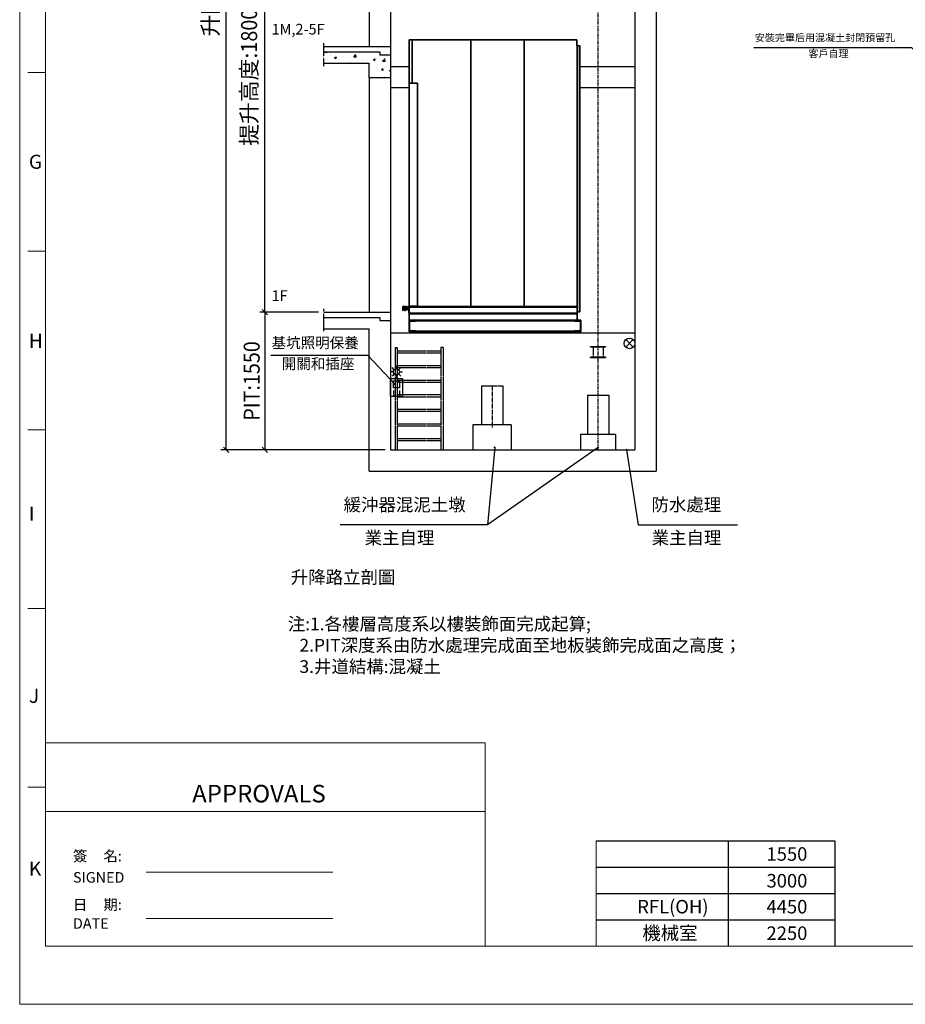
# Model space of a CAD drawing. Units: millimetres. Extents: x 178 to 26538, y 32454 to 51101.
# Drawn here: x 178 to 8495, y 32455 to 41704 of the extents above; entities that cross this region are included whole.
import ezdxf

# ---------------------------------------------------------------- set-up
doc = ezdxf.new("R2010")
doc.units = ezdxf.units.MM
for name, pattern in [('CENTER2', [28.575, 19.05, -3.175, 3.175, -3.175]), ('HIDDEN', [0.375, 0.25, -0.125]), ('PHANTOM2', [31.75, 15.875, -3.175, 3.175, -3.175, 3.175, -3.175]), ('PHANTOM4', [15.875, 7.9375, -1.5875, 1.5875, -1.5875, 1.5875, -1.5875])]:
    doc.linetypes.add(name, pattern=pattern)
for name, color, linetype in [('03___PRT_ALL_CURVES', 7, 'Continuous'), ('9双点划线层', 6, 'PHANTOM4'), ('CL', 1, 'CENTER2'), ('DIM', 7, 'Continuous'), ('MAIN', 7, 'Continuous'), ('PHAN', 6, 'PHANTOM2'), ('標註', 3, 'Continuous')]:
    doc.layers.add(name, color=color, linetype=linetype)
doc.layers.add('实线', color=7, linetype='Continuous', lineweight=25)
doc.styles.add('PC_TEXTSTYLE', font='isocp.shx', dxfattribs={"width": 0.8, "bigfont": 'hzfs.shx'})
doc.styles.get("Standard").update_dxf_attribs({"font": 'MingLiU.ttf'})
doc.dimstyles.new('ISO-25$0', dxfattribs={"dimscale": 50, "dimtxt": 3, "dimasz": 1, "dimexe": 1, "dimexo": 1, "dimgap": 1, "dimtad": 1, "dimdsep": 46, "dimtxsty": 'PC_TEXTSTYLE', "dimblk": 'OBLIQUE', "dimcen": 0, "dimclrd": 4, "dimclre": 4, "dimclrt": 2, "dimadec": 0, "dimazin": 0, "dimtfac": 1, "dimtmove": 0, "dimatfit": 3, "dimfxl": 1, "dimtfill": 1, "dimarcsym": 0})
doc.dimstyles.get("Standard").update_dxf_attribs({"dimtxt": 0.18, "dimasz": 0.18, "dimexe": 0.18, "dimexo": 0.0625, "dimgap": 0.09, "dimtad": 0, "dimtih": 1, "dimtoh": 1, "dimdec": 4, "dimzin": 0, "dimdsep": 46, "dimtxsty": 'Standard', "dimcen": 0.09, "dimadec": 0, "dimazin": 0, "dimtfac": 1, "dimtdec": 4, "dimtofl": 0, "dimtmove": 0, "dimatfit": 3, "dimfxl": 1, "dimtolj": 1, "dimtzin": 0, "dimarcsym": 0})
doc.dimstyles.new('直线标注---計劃圖', dxfattribs={"dimscale": 30, "dimtxt": 3.5, "dimasz": 2.5, "dimexe": 1, "dimexo": 1, "dimgap": 1, "dimtad": 1, "dimdec": 1, "dimdsep": 46, "dimtxsty": 'Standard', "dimcen": 0.1, "dimclrd": 6, "dimclre": 6, "dimclrt": 6, "dimadec": 0, "dimazin": 0, "dimtfac": 1, "dimtdec": 1, "dimtix": 1, "dimtmove": 0, "dimatfit": 0, "dimfxl": 1, "dimtolj": 1, "dimtzin": 0, "dimarcsym": 0})
pattern_1 = [(45, (572.56, 38043.7), (-56.1266, 56.1266), [])]
pattern_2 = [(135, (572.56, 38043.7), (-56.1266, -56.1266), [])]

# ---------------------------------------------------------------- blocks, each defined once
blk = doc.blocks.new('_Oblique')
at = {"color": 0, "linetype": 'ByBlock', "lineweight": -2}
blk.add_line((-0.5, -0.5), (0.5, 0.5), dxfattribs=at)
blk = doc.blocks.new('*D23')
at = {"layer": 'Defpoints', "color": 0}
for p in [(2481.6, 43472.6), (3035.2, 43472.6), (3035.2, 38957.4)]:
    blk.add_point(p, dxfattribs=at)
at = {"layer": 'DIM', "color": 4, "lineweight": -2}
for p, q in [((2985.2, 43472.6), (2431.6, 43472.6)), ((2481.6, 38957.4), (2481.6, 43472.6)), ((2985.2, 38957.4), (2431.6, 38957.4))]:
    blk.add_line(p, q, dxfattribs=at)
at = {"layer": 'DIM', "color": 4, "lineweight": -2, "xscale": 50, "yscale": 50, "zscale": 50}
for p, rotation in [((2481.6, 43472.6), 90), ((2481.6, 38957.4), 270)]:
    blk.add_blockref('_Oblique', p, dxfattribs=dict(at, rotation=rotation))
at = {"layer": 'DIM', "color": 2, "lineweight": 0, "insert": (2332.3, 41215), "char_height": 150, "attachment_point": 5, "rotation": 90, "style": 'PC_TEXTSTYLE', "bg_fill": 3, "box_fill_scale": 1.1, "bg_fill_color": 257, "bg_fill_transparency": 0}
blk.add_mtext('{\\fSimSun|b0|i0|c134|p2;\\W1;\\C3;提升高度\\fDengXian|b0|i0|c134|p0;:\\W0.907;\\C6;18000}', dxfattribs=at)
blk = doc.blocks.new('*D24')
at = {"layer": 'Defpoints', "color": 0}
for p in [(2117, 47025.1), (3659.5, 47025.1), (3659.5, 37663.5)]:
    blk.add_point(p, dxfattribs=at)
at = {"layer": 'DIM', "color": 4, "lineweight": -2}
for p, q in [((3609.5, 47025.1), (2067, 47025.1)), ((2117, 37663.5), (2117, 47025.1)), ((3609.5, 37663.5), (2067, 37663.5))]:
    blk.add_line(p, q, dxfattribs=at)
at = {"layer": 'DIM', "color": 4, "lineweight": -2, "xscale": 50, "yscale": 50, "zscale": 50}
for p, rotation in [((2117, 47025.1), 90), ((2117, 37663.5), 270)]:
    blk.add_blockref('_Oblique', p, dxfattribs=dict(at, rotation=rotation))
at = {"layer": 'DIM', "color": 2, "lineweight": 0, "insert": (1967.7, 42344.3), "char_height": 150, "attachment_point": 5, "rotation": 90, "style": 'PC_TEXTSTYLE', "bg_fill": 3, "box_fill_scale": 1.1, "bg_fill_color": 257, "bg_fill_transparency": 0}
blk.add_mtext('{\\fSimSun|b0|i0|c134|p2;\\W1;\\C3;升降路總高\\fDengXian|b0|i0|c134|p0;:\\W0.907;\\C6;24000}', dxfattribs=at)
blk = doc.blocks.new('A$C6CBE252A')
at = {"color": 6}
for p, q in [((-35.4, 35.4), (35.4, -35.4)), ((-35.4, -35.4), (35.4, 35.4))]:
    blk.add_line(p, q, dxfattribs=at)
blk.add_circle((0, 0), 50, dxfattribs=at)
blk = doc.blocks.new('*D25')
at = {"layer": 'Defpoints', "color": 0}
for p in [(3035.2, 38957.4), (2481.6, 37663.5), (3659.5, 37663.5)]:
    blk.add_point(p, dxfattribs=at)
at = {"layer": 'DIM', "color": 4, "lineweight": -2}
for p, q in [((2985.2, 38957.4), (2431.6, 38957.4)), ((2481.6, 38957.4), (2481.6, 37663.5)), ((3609.5, 37663.5), (2431.6, 37663.5))]:
    blk.add_line(p, q, dxfattribs=at)
at = {"layer": 'DIM', "color": 4, "lineweight": -2, "xscale": 50, "yscale": 50, "zscale": 50}
for p, rotation in [((2481.6, 38957.4), 90), ((2481.6, 37663.5), 270)]:
    blk.add_blockref('_Oblique', p, dxfattribs=dict(at, rotation=rotation))
at = {"layer": 'DIM', "color": 2, "lineweight": 0, "insert": (2356.6, 38310.4), "char_height": 150, "attachment_point": 5, "rotation": 90, "style": 'PC_TEXTSTYLE', "bg_fill": 3, "box_fill_scale": 1.1, "bg_fill_color": 257, "bg_fill_transparency": 0}
blk.add_mtext('{\\fDengXian|b0|i0|c134|p0;\\W0.907;\\C6;PIT:1550}', dxfattribs=at)

msp = doc.modelspace()

# ---------------------------------------------------------------- hatches: boundary and pattern name
at = {"layer": 'DIM', "ltscale": 8}
h = msp.add_hatch(dxfattribs=at)
h.set_pattern_fill('AR-CONC', color=256, style=0)
h.set_pattern_definition([(50, (-22241.97, 34468), (182.1847, -15.9391), [19.05, -209.55]), (355, (-22241.97, 34468), (-35.2434, 191.0568), [15.24, -167.6406]), (100.45144, (-22226.79, 34466.68), (146.9412, 175.1178), [16.19, -178.0902]), (46.1842, (-22241.97, 34518.8), (271.079, -42.0423), [28.575, -314.325]), (96.6356, (-22219.38, 34515.3), (237.4041, 247.426), [24.285, -267.1356]), (351.1842, (-22241.97, 34518.8), (237.404, 247.426), [22.86, -251.4597]), (21, (-22216.57, 34506.1), (151.6144, -102.2652), [19.05, -209.55]), (326, (-22216.57, 34506.1), (61.802, 184.188), [15.24, -167.64]), (71.45144, (-22203.93, 34497.59), (213.4164, 81.9228), [16.19, -178.09]), (37.5, (-22241.97, 34468.01), (3.0886, 84.55504), [0, -165.608, 0, -170.18, 0, -168.275]), (7.5, (-22241.97, 34468.01), (66.81966, 100.18057), [0, -97.028, 0, -161.798, 0, -64.135]), (327.5, (-22298.61, 34468.01), (135.5906, -5.72874), [0, -63.5, 0, -198.12, 0, -262.89]), (317.5, (-22324.01, 34468.01), (148.1292, 25.4265), [0, -82.55, 0, -131.572, 0, -186.69])])
h.paths.add_polyline_path([(3459.457, 41296.234), (3459.457, 41157.372), (3659.457, 41157.372), (3659.457, 41374.433), (3560.976, 41374.433), (3560.976, 41402.888), (3035.207, 41402.888), (3035.207, 41296.234)])
at = {"layer": 'PHAN', "linetype": 'Continuous', "lineweight": 18}
h = msp.add_hatch(dxfattribs=at)
h.set_pattern_fill('ANSI31', color=6, scale=25, style=0)
h.set_pattern_definition(pattern_1)
h.paths.add_polyline_path([(5415.657, 38960.267), (5415.657, 41458.267), (5414.457, 41458.267), (5414.457, 38960.267)], flags=0)
h = msp.add_hatch(dxfattribs=at)
h.set_pattern_fill('ANSI31', color=6, scale=25, style=0)
h.set_pattern_definition(pattern_1)
edge = h.paths.add_edge_path(flags=0)
edge.add_arc((3831.457, 39005.767), 2, 90, 180, ccw=False)
edge.add_line((3831.457, 39007.767), (3834.457, 39007.767))
edge.add_line((3834.457, 39007.767), (3834.457, 39010.767))
edge.add_line((3834.457, 39010.767), (3821.457, 39010.767))
edge.add_line((3821.457, 39010.767), (3820.457, 39009.767))
edge.add_line((3820.457, 39009.767), (3820.457, 38991.767))
edge.add_arc((3819.457, 38991.767), 1, 270, 360, ccw=False)
edge.add_line((3819.457, 38990.767), (3809.457, 38990.767))
edge.add_arc((3809.457, 38991.767), 1, 180, 270, ccw=False)
edge.add_line((3808.457, 38991.767), (3808.457, 39009.767))
edge.add_line((3808.457, 39009.767), (3807.457, 39010.767))
edge.add_line((3807.457, 39010.767), (3799.387, 39010.767))
edge.add_line((3799.387, 39010.767), (3799.237, 39009.767))
edge.add_line((3799.237, 39009.767), (3798.037, 39009.767))
edge.add_line((3798.037, 39009.767), (3797.887, 39010.767))
edge.add_line((3797.887, 39010.767), (3787.387, 39010.767))
edge.add_line((3787.387, 39010.767), (3787.237, 39009.767))
edge.add_line((3787.237, 39009.767), (3786.037, 39009.767))
edge.add_line((3786.037, 39009.767), (3785.887, 39010.767))
edge.add_line((3785.887, 39010.767), (3777.632, 39010.767))
edge.add_arc((3777.632, 39007.767), 3, 90, 183.2535939)
edge.add_line((3774.637, 39007.597), (3776.624, 38972.654))
edge.add_arc((3778.62, 38972.767), 2, 183.2535939, 270)
edge.add_line((3778.62, 38970.767), (3780.457, 38970.767))
edge.add_line((3780.457, 38970.767), (3780.457, 38985.767))
edge.add_line((3780.457, 38985.767), (3792.957, 38985.767))
edge.add_line((3792.957, 38985.767), (3792.957, 38990.767))
edge.add_line((3792.957, 38990.767), (3790.457, 38990.767))
edge.add_line((3790.457, 38990.767), (3790.457, 38994.767))
edge.add_arc((3789.457, 38994.767), 1, 0, 90)
edge.add_line((3789.457, 38995.767), (3787.457, 38995.767))
edge.add_arc((3787.457, 38994.767), 1, 90, 180)
edge.add_line((3786.457, 38994.767), (3786.457, 38992.767))
edge.add_arc((3784.457, 38992.767), 2, 270, 360, ccw=False)
edge.add_line((3784.457, 38990.767), (3782.457, 38990.767))
edge.add_arc((3782.457, 38992.767), 2, 180, 270, ccw=False)
edge.add_line((3780.457, 38992.767), (3780.457, 39003.767))
edge.add_arc((3782.457, 39003.767), 2, 90, 180, ccw=False)
edge.add_line((3782.457, 39005.767), (3802.457, 39005.767))
edge.add_arc((3802.457, 39003.767), 2, 0, 90, ccw=False)
edge.add_line((3804.457, 39003.767), (3804.457, 38990.767))
edge.add_line((3804.457, 38990.767), (3801.957, 38990.767))
edge.add_line((3801.957, 38990.767), (3801.957, 38985.767))
edge.add_line((3801.957, 38985.767), (3824.457, 38985.767))
edge.add_line((3824.457, 38985.767), (3824.457, 39003.767))
edge.add_arc((3826.457, 39003.767), 2, 90, 180, ccw=False)
edge.add_line((3826.457, 39005.767), (3829.457, 39005.767))
h = msp.add_hatch(dxfattribs=at)
h.set_pattern_fill('ANSI31', color=6, scale=25, angle=90, style=0)
h.set_pattern_definition(pattern_2)
h.paths.add_polyline_path([(5414.457, 39007.767), (5414.457, 39010.767), (3834.457, 39010.767), (3834.457, 39007.767)], flags=0)
h = msp.add_hatch(dxfattribs=at)
h.set_pattern_fill('ANSI31', color=6, scale=25, angle=90, style=0)
h.set_pattern_definition(pattern_2)
h.paths.add_polyline_path([(3834.457, 39007.767), (3834.457, 39005.767), (4664.457, 39005.767), (4664.457, 39007.767)], flags=0)
h = msp.add_hatch(dxfattribs=at)
h.set_pattern_fill('ANSI31', color=6, scale=25, style=0)
h.set_pattern_definition(pattern_1)
h.paths.add_polyline_path([(5414.457, 39005.767), (5414.457, 39007.767), (4664.457, 39007.767), (4664.457, 39005.767)], flags=0)
h = msp.add_hatch(dxfattribs=at)
h.set_pattern_fill('ANSI31', color=6, scale=25, style=0)
h.set_pattern_definition(pattern_1)
edge = h.paths.add_edge_path(flags=0)
edge.add_line((5129.457, 38945.767), (5161.957, 38945.767))
edge.add_arc((5161.957, 38948.267), 2.5, 270, 360)
edge.add_line((5164.457, 38948.267), (5164.457, 39003.267))
edge.add_arc((5161.957, 39003.267), 2.5, 0, 90)
edge.add_line((5161.957, 39005.767), (4916.957, 39005.767))
edge.add_arc((4916.957, 39003.267), 2.5, 90, 180)
edge.add_line((4914.457, 39003.267), (4914.457, 38948.267))
edge.add_arc((4916.957, 38948.267), 2.5, 180, 270)
edge.add_line((4916.957, 38945.767), (4949.457, 38945.767))
edge.add_line((4949.457, 38945.767), (4949.457, 38947.767))
edge.add_line((4949.457, 38947.767), (4918.957, 38947.767))
edge.add_arc((4918.957, 38950.267), 2.5, 180, 270, ccw=False)
edge.add_line((4916.457, 38950.267), (4916.457, 39001.267))
edge.add_arc((4918.957, 39001.267), 2.5, 90, 180, ccw=False)
edge.add_line((4918.957, 39003.767), (5159.957, 39003.767))
edge.add_arc((5159.957, 39001.267), 2.5, 0, 90, ccw=False)
edge.add_line((5162.457, 39001.267), (5162.457, 38950.267))
edge.add_arc((5159.957, 38950.267), 2.5, 270, 360, ccw=False)
edge.add_line((5159.957, 38947.767), (5129.457, 38947.767))
edge.add_line((5129.457, 38947.767), (5129.457, 38945.767))
h = msp.add_hatch(dxfattribs=at)
h.set_pattern_fill('ANSI31', color=6, scale=25, style=0)
h.set_pattern_definition(pattern_1)
edge = h.paths.add_edge_path(flags=0)
edge.add_line((3894.457, 38872.267), (3894.457, 38876.767))
edge.add_line((3894.457, 38876.767), (3840.457, 38876.767))
edge.add_arc((3840.457, 38870.767), 6, 90, 180)
edge.add_line((3834.457, 38870.767), (3834.457, 38782.767))
edge.add_arc((3840.457, 38782.767), 6, 180, 270)
edge.add_line((3840.457, 38776.767), (3894.457, 38776.767))
edge.add_line((3894.457, 38776.767), (3894.457, 38781.267))
edge.add_line((3894.457, 38781.267), (3844.957, 38781.267))
edge.add_arc((3844.957, 38787.267), 6, 180, 270, ccw=False)
edge.add_line((3838.957, 38787.267), (3838.957, 38866.267))
edge.add_arc((3844.957, 38866.267), 6, 90, 180, ccw=False)
edge.add_line((3844.957, 38872.267), (3894.457, 38872.267))
h = msp.add_hatch(dxfattribs=at)
h.set_pattern_fill('ANSI31', color=6, scale=25, style=0)
h.set_pattern_definition(pattern_1)
edge = h.paths.add_edge_path(flags=0)
edge.add_line((5389.457, 38876.767), (5389.457, 38872.267))
edge.add_line((5389.457, 38872.267), (5438.957, 38872.267))
edge.add_arc((5438.957, 38866.267), 6, 0, 90, ccw=False)
edge.add_line((5444.957, 38866.267), (5444.957, 38787.267))
edge.add_arc((5438.957, 38787.267), 6, 270, 360, ccw=False)
edge.add_line((5438.957, 38781.267), (5389.457, 38781.267))
edge.add_line((5389.457, 38781.267), (5389.457, 38776.767))
edge.add_line((5389.457, 38776.767), (5443.457, 38776.767))
edge.add_arc((5443.457, 38782.767), 6, 270, 360)
edge.add_line((5449.457, 38782.767), (5449.457, 38870.767))
edge.add_arc((5443.457, 38870.767), 6, 0, 90)
edge.add_line((5443.457, 38876.767), (5389.457, 38876.767))

# ---------------------------------------------------------------- linework, layer by layer
at = {"color": 0, "lineweight": 13}
for q in [(420.693, 50791.149), (420.693, 50791.149), (10219.772, 32999.242), (10219.772, 32999.242)]:
    msp.add_line((420.693, 32999.242), q, dxfattribs=at)
at = {"color": 1, "lineweight": 13}
msp.add_line((420.693, 32999.242), (420.693, 50791.149), dxfattribs=at)
at = {"color": 0, "linetype": 'Continuous', "lineweight": 13}
for p, q in [((420.693, 41209.341), (252.797, 41209.341)), ((420.693, 39530.384), (252.797, 39530.384)), ((420.693, 37851.427), (252.797, 37851.427)), ((420.693, 36172.47), (252.797, 36172.47)), ((420.693, 34909.895), (4550.927, 34909.895)), ((4550.927, 34909.895), (4550.927, 32999.242)), ((420.693, 34493.513), (252.797, 34493.513)), ((420.693, 34264.221), (4550.927, 34264.221)), ((5593.53, 33989.242), (5593.53, 32999.242)), ((1365.837, 33697.216), (3118.338, 33697.216)), ((1365.837, 33260.687), (3118.338, 33260.687))]:
    msp.add_line(p, q, dxfattribs=at)
at = {"color": 1, "linetype": 'Continuous', "lineweight": 13}
msp.add_line((420.693, 32999.242), (26230.006, 32999.242), dxfattribs=at)
at = {"layer": '03___PRT_ALL_CURVES', "color": 7, "linetype": 'Continuous'}
for p, q in [((3715.707, 38424.476), (3715.707, 38454.476)), ((3735.595, 38416.239), (3756.808, 38437.452)), ((3743.832, 38396.351), (3773.832, 38396.351)), ((3715.707, 38368.226), (3715.707, 38338.226)), ((3735.595, 38376.464), (3756.808, 38355.251)), ((3743.832, 38310.171), (3743.832, 38246.421)), ((3771.957, 38332.671), (3771.957, 38163.921)), ((3743.832, 38220.171), (3743.832, 38175.171))]:
    msp.add_line(p, q, dxfattribs=at)
at = {"layer": 'CL', "ltscale": 2}
msp.add_line((4614.457, 38266.113), (4614.457, 37867.554), dxfattribs=at)
at = {"layer": 'Defpoints', "color": 0, "lineweight": 13}
for p, q in [((177.759, 32454.512), (177.759, 51100.95)), ((26475.266, 32454.512), (177.759, 32454.512))]:
    msp.add_line(p, q, dxfattribs=at)
at = {"layer": 'MAIN', "ltscale": 8}
for p, q in [((5955.44, 42768.619), (5955.44, 37663.452)), ((3459.457, 42715.438), (3459.457, 41452.888)), ((6155.44, 42715.438), (6155.44, 37463.452)), ((3659.457, 42624.208), (3659.457, 41374.433)), ((3035.207, 41452.888), (3659.457, 41452.888)), ((3035.207, 41402.888), (3560.976, 41402.888)), ((3560.976, 41402.888), (3560.976, 41374.433)), ((3560.976, 41374.433), (3659.457, 41374.433)), ((3659.457, 41374.433), (3659.457, 40157.372)), ((3035.207, 41296.234), (3459.457, 41296.234)), ((3459.457, 41157.372), (3459.457, 41296.234)), ((5439.457, 41263.406), (5759.457, 41263.406)), ((5439.457, 41263.406), (5955.44, 41263.406)), ((3659.457, 41157.372), (3459.457, 41157.372)), ((3459.457, 41157.372), (3459.457, 40157.372)), ((5759.457, 41063.406), (5439.457, 41063.406)), ((5955.44, 41063.406), (5439.457, 41063.406)), ((3459.457, 40157.372), (3459.457, 38957.372)), ((3659.457, 40157.372), (3659.457, 37663.452)), ((3035.207, 38957.372), (3659.457, 38957.372)), ((3035.207, 38907.372), (3560.976, 38907.372)), ((3560.976, 38907.372), (3560.976, 38878.917)), ((3560.976, 38878.917), (3659.457, 38878.917)), ((3035.207, 38799.806), (3459.457, 38799.806)), ((3459.457, 37463.452), (3459.457, 38799.806)), ((4794.305, 37896.843), (4434.609, 37896.843)), ((4434.609, 37896.843), (4434.609, 37663.452)), ((4794.305, 37896.843), (4794.305, 37663.452)), ((5774.381, 37807.452), (5444.533, 37807.452)), ((5444.533, 37807.452), (5444.533, 37663.452)), ((5774.381, 37807.452), (5774.381, 37663.452)), ((3659.457, 37663.452), (5955.44, 37663.452)), ((4434.609, 37663.452), (4794.305, 37663.452)), ((5444.533, 37663.452), (5774.381, 37663.452)), ((3459.457, 37463.452), (5959.457, 37463.452)), ((3459.457, 37463.452), (6155.44, 37463.452)), ((5593.53, 33989.242), (7832.237, 33989.242)), ((7832.237, 33989.242), (7832.237, 32999.242)), ((5593.53, 33741.742), (7832.237, 33741.742)), ((5593.53, 33741.742), (7832.237, 33741.742)), ((5593.53, 33494.242), (7832.237, 33494.242)), ((5593.53, 33494.242), (7832.237, 33494.242)), ((5593.53, 33246.742), (7832.237, 33246.742))]:
    msp.add_line(p, q, dxfattribs=at)
at = {"layer": 'PHAN', "ltscale": 2}
msp.add_line((5609.457, 37663.452), (5609.457, 47511.12), dxfattribs=at)
at = {"layer": 'PHAN', "color": 6, "linetype": 'Continuous', "lineweight": 35}
for p, q in [((3834.457, 41515.767), (5409.457, 41515.767)), ((3834.457, 41108.767), (3834.457, 41515.767)), ((3864.457, 41108.767), (3864.457, 41515.767)), ((4414.457, 39010.767), (4414.457, 41515.767)), ((4914.457, 39010.767), (4914.457, 41515.767)), ((5409.457, 41458.267), (5409.457, 41515.767)), ((5439.457, 41458.267), (5409.457, 41458.267)), ((5414.457, 41458.267), (5414.457, 38960.267)), ((5414.457, 41448.814), (5414.457, 41413.967)), ((5415.657, 41458.267), (5415.657, 38960.267)), ((5438.257, 38960.267), (5438.257, 41458.267)), ((5439.457, 38960.267), (5439.457, 41458.267)), ((3834.457, 41108.767), (3834.457, 39013.767)), ((3914.457, 41108.767), (3834.457, 41108.767)), ((3914.457, 41108.767), (3914.457, 39013.767)), ((3776.624, 38972.654), (3774.637, 39007.597)), ((3777.632, 39010.767), (3785.887, 39010.767)), ((3780.457, 38970.767), (3778.62, 38970.767)), ((3780.457, 39003.767), (3780.457, 38992.767)), ((3792.957, 38985.767), (3780.457, 38985.767)), ((3780.457, 38985.767), (3780.457, 38970.767)), ((3802.457, 39005.767), (3782.457, 39005.767)), ((3782.457, 38990.767), (3784.457, 38990.767)), ((3784.457, 38982.767), (3784.457, 38985.767)), ((3830.72, 38982.767), (3784.457, 38982.767)), ((3785.887, 39010.767), (3786.037, 39009.767)), ((3786.037, 39009.767), (3787.237, 39009.767)), ((3786.457, 38992.767), (3786.457, 38994.767)), ((3787.237, 39009.767), (3787.387, 39010.767)), ((3787.387, 39010.767), (3797.887, 39010.767)), ((3787.457, 38995.767), (3789.457, 38995.767)), ((3791.332, 38981.167), (3789.951, 38980.37)), ((3789.951, 38980.37), (3789.951, 38975.164)), ((3789.951, 38975.164), (3791.332, 38974.367)), ((3790.457, 38994.767), (3790.457, 38990.767)), ((3790.457, 38990.767), (3792.957, 38990.767)), ((3790.617, 38982.767), (3790.617, 38981.167)), ((3796.327, 38981.167), (3790.617, 38981.167)), ((3790.957, 38995.701), (3794.207, 38996.067)), ((3790.957, 38996.067), (3794.207, 38996.067)), ((3790.957, 38991.367), (3790.957, 38995.701)), ((3797.457, 38991.367), (3790.957, 38991.367)), ((3791.122, 38991.367), (3791.722, 38990.767)), ((3791.332, 38974.367), (3803.582, 38974.367)), ((3792.957, 38990.767), (3792.957, 38985.767)), ((3792.957, 38990.767), (3801.957, 38990.767)), ((3801.957, 38985.767), (3792.957, 38985.767)), ((3793.457, 38990.767), (3793.457, 38985.767)), ((3793.457, 38974.367), (3793.457, 38971.167)), ((3793.457, 38971.167), (3793.857, 38970.767)), ((3793.457, 38971.167), (3801.457, 38971.167)), ((3793.704, 38980.37), (3793.704, 38975.164)), ((3801.057, 38970.767), (3793.857, 38970.767)), ((3794.207, 38996.067), (3797.457, 38995.701)), ((3794.207, 38996.067), (3800.707, 38996.067)), ((3796.327, 38982.767), (3796.327, 38981.167)), ((3796.327, 38981.167), (3797.607, 38981.167)), ((3797.457, 38995.701), (3800.707, 38996.067)), ((3797.457, 38991.367), (3797.457, 38995.701)), ((3803.957, 38991.367), (3797.457, 38991.367)), ((3797.607, 38981.167), (3797.607, 38982.767)), ((3804.297, 38981.167), (3797.607, 38981.167)), ((3797.887, 39010.767), (3798.037, 39009.767)), ((3798.037, 39009.767), (3799.237, 39009.767)), ((3799.237, 39009.767), (3799.387, 39010.767)), ((3799.387, 39010.767), (3807.457, 39010.767)), ((3800.707, 38996.067), (3803.957, 38995.701)), ((3800.707, 38996.067), (3803.957, 38996.067)), ((3801.057, 38970.767), (3801.457, 38971.167)), ((3801.21, 38980.37), (3801.21, 38975.164)), ((3801.457, 38985.767), (3801.457, 38990.767)), ((3801.457, 38971.167), (3801.457, 38974.367)), ((3801.957, 38985.767), (3801.957, 38990.767)), ((3801.957, 38990.767), (3804.457, 38990.767)), ((3824.457, 38985.767), (3801.957, 38985.767)), ((3803.192, 38990.767), (3803.792, 38991.367)), ((3804.963, 38980.37), (3803.582, 38981.167)), ((3803.582, 38974.367), (3804.963, 38975.164)), ((3803.957, 38991.367), (3803.957, 38995.701)), ((3804.297, 38981.167), (3804.297, 38982.767)), ((3804.457, 38990.767), (3804.457, 39003.767)), ((3804.963, 38980.37), (3804.963, 38975.164)), ((3807.457, 39010.767), (3808.457, 39009.767)), ((3808.457, 39009.767), (3808.457, 38991.767)), ((3809.457, 38990.767), (3819.457, 38990.767)), ((3820.457, 39009.767), (3821.457, 39010.767)), ((3820.457, 38991.767), (3820.457, 39009.767)), ((3821.457, 39010.767), (3834.457, 39010.767)), ((3824.457, 39003.767), (3824.457, 38985.767)), ((3830.72, 38985.767), (3824.457, 38985.767)), ((3829.457, 39005.767), (3826.457, 39005.767)), ((3834.457, 39007.767), (3831.457, 39007.767)), ((3831.457, 38982.031), (3831.457, 38950.267)), ((3834.457, 38950.267), (3831.457, 38950.267)), ((3834.457, 39010.767), (3834.457, 39013.767)), ((3836.694, 39013.767), (3834.457, 39013.767)), ((3834.457, 39007.767), (3834.457, 39010.767)), ((5414.457, 39010.767), (3834.457, 39010.767)), ((5414.457, 39007.767), (3834.457, 39007.767)), ((3834.457, 39005.767), (3834.457, 39007.767)), ((4664.457, 39007.767), (3834.457, 39007.767)), ((4664.457, 39005.767), (3834.457, 39005.767)), ((3834.457, 39003.267), (3834.457, 39005.767)), ((3834.457, 38948.267), (3834.457, 39003.267)), ((3834.457, 38945.767), (3834.457, 38948.267)), ((3834.457, 38945.767), (3836.957, 38945.767)), ((3834.457, 38941.767), (3834.457, 38945.767)), ((3834.457, 38882.767), (3834.457, 38941.767)), ((3834.457, 38941.767), (5414.457, 38941.767)), ((3836.457, 39001.267), (3836.457, 38950.267)), ((3912.22, 39013.767), (3836.694, 39013.767)), ((3836.957, 39005.767), (4011.957, 39005.767)), ((3869.457, 38945.767), (3836.957, 38945.767)), ((5409.957, 39003.767), (3838.957, 39003.767)), ((3838.957, 38947.767), (3869.457, 38947.767)), ((3869.457, 38947.767), (3869.457, 38945.767)), ((3869.457, 38945.767), (5414.457, 38945.767)), ((3914.457, 39013.767), (3912.22, 39013.767)), ((3914.457, 39010.767), (3914.457, 39013.767)), ((4166.957, 39005.767), (4411.957, 39005.767)), ((5414.457, 39007.767), (4664.457, 39007.767)), ((5414.457, 39005.767), (4664.457, 39005.767)), ((4916.957, 39005.767), (5161.957, 39005.767)), ((5159.957, 39003.767), (4918.957, 39003.767)), ((5166.957, 39005.767), (5411.957, 39005.767)), ((5409.957, 39003.767), (5168.957, 39003.767)), ((5379.457, 38945.767), (5379.457, 38947.767)), ((5379.457, 38947.767), (5409.957, 38947.767)), ((5411.957, 38945.767), (5379.457, 38945.767)), ((5411.957, 38945.767), (5414.457, 38945.767)), ((5412.457, 38950.267), (5412.457, 39001.267)), ((5414.457, 39010.767), (5414.457, 39007.767)), ((5414.457, 39007.767), (5414.457, 39005.767)), ((5414.457, 39003.267), (5414.457, 38948.267)), ((5414.457, 38960.267), (5415.657, 38960.267)), ((5414.457, 38945.767), (5414.457, 38948.267)), ((5414.457, 38941.767), (5414.457, 38945.767)), ((5414.457, 38882.767), (5414.457, 38941.767)), ((5415.657, 38960.267), (5416.394, 38960.267)), ((5416.394, 38960.267), (5437.52, 38960.267)), ((5437.52, 38960.267), (5438.257, 38960.267)), ((5439.457, 38960.267), (5438.257, 38960.267)), ((5449.457, 38882.767), (3834.457, 38882.767)), ((3834.457, 38882.767), (3834.457, 38876.767)), ((3840.457, 38876.767), (3834.457, 38876.767)), ((3834.457, 38876.767), (3834.457, 38870.767)), ((3834.457, 38782.767), (3834.457, 38870.767)), ((3838.957, 38866.267), (3838.957, 38787.267)), ((3840.457, 38876.767), (3894.457, 38876.767)), ((3894.457, 38872.267), (3844.957, 38872.267)), ((5449.457, 38876.767), (3894.457, 38876.767)), ((3894.457, 38872.267), (3894.457, 38876.767)), ((5389.457, 38872.267), (5389.457, 38876.767)), ((5389.457, 38876.767), (5443.457, 38876.767)), ((5438.957, 38872.267), (5389.457, 38872.267)), ((5449.457, 38876.767), (5443.457, 38876.767)), ((5444.957, 38787.267), (5444.957, 38866.267)), ((5449.457, 38882.767), (5449.457, 38876.767)), ((5449.457, 38876.767), (5449.457, 38870.767)), ((5449.457, 38870.767), (5449.457, 38782.767)), ((3834.457, 38782.767), (3834.457, 38776.767)), ((5389.457, 38776.767), (3834.457, 38776.767)), ((3840.457, 38776.767), (3834.457, 38776.767)), ((3834.457, 38776.767), (3834.457, 38770.767)), ((5449.457, 38770.767), (3834.457, 38770.767)), ((3894.457, 38776.767), (3840.457, 38776.767)), ((3844.957, 38781.267), (3894.457, 38781.267)), ((3894.457, 38781.267), (3894.457, 38776.767)), ((5389.457, 38776.767), (5389.457, 38781.267)), ((5389.457, 38781.267), (5438.957, 38781.267)), ((5443.457, 38776.767), (5389.457, 38776.767)), ((5449.457, 38776.767), (5443.457, 38776.767)), ((5449.457, 38782.767), (5449.457, 38776.767)), ((5449.457, 38776.767), (5449.457, 38770.767))]:
    msp.add_line(p, q, dxfattribs=at)
at = {"layer": 'PHAN', "color": 6, "linetype": 'HIDDEN', "lineweight": 18}
for p, q in [((3791.957, 38985.767), (3791.957, 38982.767)), ((3793.117, 38982.767), (3793.117, 38981.167)), ((3793.457, 38985.767), (3793.457, 38974.367)), ((3794.134, 38974.758), (3793.457, 38974.367)), ((3793.743, 38981.167), (3794.134, 38980.491)), ((3794.134, 38980.491), (3800.781, 38980.491)), ((3794.134, 38980.491), (3794.134, 38974.758)), ((3795.759, 38974.758), (3794.134, 38974.758)), ((3800.781, 38974.758), (3798.139, 38974.758)), ((3800.781, 38980.491), (3801.171, 38981.167)), ((3800.781, 38974.758), (3800.781, 38980.491)), ((3801.457, 38974.367), (3800.781, 38974.758)), ((3801.457, 38974.367), (3801.457, 38985.767)), ((3801.797, 38981.167), (3801.797, 38982.767)), ((3802.957, 38982.767), (3802.957, 38985.767)), ((3809.632, 38985.767), (3809.632, 38990.767)), ((3819.632, 38990.767), (3819.457, 38990.767)), ((3819.632, 38985.767), (3819.632, 38990.767)), ((3836.457, 38985.767), (3834.457, 38985.767)), ((3840.457, 38945.767), (3840.457, 38941.767)), ((3914.457, 39010.767), (3914.457, 39007.767)), ((3914.457, 39007.767), (3914.457, 39005.767)), ((5414.457, 38960.267), (5412.52, 38960.267)), ((5413.257, 38965.589), (5413.257, 38960.267)), ((5400.457, 38872.267), (5400.457, 38876.767)), ((5412.957, 38882.767), (5412.957, 38876.767)), ((5412.957, 38876.767), (5412.957, 38872.267)), ((5413.457, 38872.267), (5413.457, 38876.767)), ((5425.957, 38876.767), (5425.957, 38882.767)), ((5425.957, 38872.267), (5425.957, 38876.767)), ((5406.957, 38781.267), (5406.957, 38776.767)), ((5412.957, 38776.767), (5412.957, 38770.767)), ((5419.957, 38776.767), (5419.957, 38781.267)), ((5425.957, 38770.767), (5425.957, 38776.767))]:
    msp.add_line(p, q, dxfattribs=at)
at = {"layer": 'PHAN'}
for p, q in [((3723.796, 38623.747), (3723.796, 37663.452)), ((3723.796, 38593.18), (4133.796, 38593.18)), ((3723.796, 38573.18), (4133.796, 38573.18)), ((4133.796, 38623.747), (4133.796, 37663.452)), ((4153.796, 38623.747), (4133.796, 38623.747)), ((4153.796, 38623.747), (4153.796, 37663.452)), ((5538.135, 38635.511), (5680.779, 38635.511)), ((5538.135, 38630.511), (5538.135, 38635.511)), ((5538.135, 38630.511), (5680.779, 38630.511)), ((5562.266, 38630.511), (5562.266, 38533.142)), ((5656.648, 38630.511), (5656.648, 38533.142)), ((5680.779, 38635.511), (5680.779, 38630.511)), ((5680.779, 38533.142), (5538.135, 38533.142)), ((5538.135, 38528.142), (5538.135, 38533.142)), ((5680.779, 38528.142), (5538.135, 38528.142)), ((5680.779, 38533.142), (5680.779, 38528.142)), ((3723.796, 38456.209), (4133.796, 38456.209)), ((3723.796, 38436.209), (4133.796, 38436.209)), ((3723.796, 38319.238), (4133.796, 38319.238)), ((3723.796, 38299.238), (4133.796, 38299.238)), ((4514.457, 38266.113), (4514.457, 37896.843)), ((4514.457, 38266.113), (4714.457, 38266.113)), ((4714.457, 38266.113), (4714.457, 37896.843)), ((3723.796, 38182.267), (4133.796, 38182.267)), ((3723.796, 38162.267), (4133.796, 38162.267)), ((5509.457, 38176.722), (5509.457, 37807.452)), ((5509.457, 38176.722), (5709.457, 38176.722)), ((5709.457, 38176.722), (5709.457, 37807.452)), ((3723.796, 38045.296), (4133.796, 38045.296)), ((3723.796, 38025.296), (4133.796, 38025.296)), ((3723.796, 37908.325), (4133.796, 37908.325)), ((3723.796, 37888.325), (4133.796, 37888.325)), ((3723.796, 37771.354), (4133.796, 37771.354)), ((3723.796, 37751.354), (4133.796, 37751.354))]:
    msp.add_line(p, q, dxfattribs=at)
at = {"layer": 'PHAN', "color": 6, "linetype": 'Continuous', "lineweight": 35}
for centre, radius, start, end in [((3777.632, 39007.767), 3, 90, 183.2535939), ((3778.62, 38972.767), 2, 183.2535939, 270), ((3782.457, 39003.767), 2, 90, 180), ((3782.457, 38992.767), 2, 180, 270), ((3784.457, 38992.767), 2, 270, 0), ((3787.457, 38994.767), 1, 90, 180), ((3789.457, 38994.767), 1, 0, 90), ((3802.457, 39003.767), 2, 0, 90), ((3809.457, 38991.767), 1, 180, 270), ((3819.457, 38991.767), 1, 270, 0), ((3826.457, 39003.767), 2, 90, 180), ((3831.457, 39005.767), 2, 90, 180), ((3830.72, 38982.031), 3.737, 0, 90), ((3830.72, 38982.031), 0.737, 0, 90), ((3836.957, 39003.267), 2.5, 90, 180), ((3836.957, 38948.267), 2.5, 180, 270), ((3838.957, 39001.267), 2.5, 90, 180), ((3838.957, 38950.267), 2.5, 180, 270), ((5409.957, 39001.267), 2.5, 0, 90), ((5409.957, 38950.267), 2.5, 270, 0), ((5411.957, 39003.267), 2.5, 0, 90), ((5411.957, 38948.267), 2.5, 270, 0), ((3840.457, 38870.767), 6, 90, 180), ((3844.957, 38866.267), 6, 90, 180), ((5438.957, 38866.267), 6, 0, 90), ((5443.457, 38870.767), 6, 0, 90), ((3840.457, 38782.767), 6, 180, 270), ((3844.957, 38787.267), 6, 180, 270), ((5438.957, 38787.267), 6, 270, 0), ((5443.457, 38782.767), 6, 270, 0)]:
    msp.add_arc(centre, radius, start, end, dxfattribs=at)
for points, knots in [([(3789.951, 38980.37), (3790.277, 38980.536), (3790.935, 38980.873), (3792.212, 38981.059), (3793.127, 38980.637), (3793.704, 38980.37)], [0, 0, 0, 0, 0.26486699, 0.53547544, 1, 1, 1, 1]), ([(3793.704, 38975.164), (3793.379, 38974.998), (3792.721, 38974.661), (3791.443, 38974.475), (3790.529, 38974.897), (3789.951, 38975.164)], [0, 0, 0, 0, 0.26485371, 0.53546211, 1, 1, 1, 1]), ([(3790.957, 38996.067), (3790.957, 38996.027), (3790.957, 38995.973), (3790.957, 38995.756), (3790.957, 38995.701)], [0, 0, 0, 0, 0.74693461, 1, 1, 1, 1]), ([(3793.704, 38980.37), (3794.602, 38980.59), (3796.745, 38981.116), (3799.333, 38980.881), (3800.887, 38980.458), (3801.21, 38980.37)], [0, 0, 0, 0, 0.363708177, 0.86789847, 1, 1, 1, 1]), ([(3801.21, 38975.164), (3800.887, 38975.076), (3799.333, 38974.654), (3796.745, 38974.418), (3794.602, 38974.944), (3793.704, 38975.164)], [0, 0, 0, 0, 0.13210153, 0.63629182, 1, 1, 1, 1]), ([(3801.21, 38980.37), (3801.535, 38980.536), (3802.193, 38980.873), (3803.471, 38981.059), (3804.385, 38980.637), (3804.963, 38980.37)], [0, 0, 0, 0, 0.26485473, 0.53546418, 1, 1, 1, 1]), ([(3804.963, 38975.164), (3804.637, 38974.998), (3803.979, 38974.661), (3802.702, 38974.475), (3801.788, 38974.897), (3801.21, 38975.164)], [0, 0, 0, 0, 0.264868015, 0.535477506, 1, 1, 1, 1]), ([(3803.957, 38995.701), (3803.957, 38995.756), (3803.957, 38995.973), (3803.957, 38996.027), (3803.957, 38996.067)], [0, 0, 0, 0, 0.25306539, 1, 1, 1, 1])]:
    msp.add_open_spline(points, degree=3, knots=knots, dxfattribs=at)
at = {"layer": '標註'}
msp.add_line((6830.244, 33989.242), (6830.244, 32999.242), dxfattribs=at)

# ---------------------------------------------------------------- block references
msp.add_blockref('A$C6CBE252A', (5905.44, 38663.452))

# ---------------------------------------------------------------- texts
at = {"lineweight": 13}
for s, height, p in [('G', 132, (263.977, 40303.388)), ('H', 132, (263.977, 38621.381)), ('I', 132, (263.977, 36997.375)), ('J', 132, (263.977, 35286.368)), ('簽     名:', 99, (678.05, 33798.123)), ('K', 132, (263.977, 33662.361)), ('SIGNED', 99, (678.05, 33597.487)), ('日     期:', 99, (678.05, 33341.007)), ('DATE', 99, (678.05, 33164.303))]:
    msp.add_text(s, height=height, dxfattribs=at).set_placement(p)
at = {"color": 6, "lineweight": 13}
msp.add_text('APPROVALS', height=165, dxfattribs=at).set_placement((1797.751, 34351.217))
at = {"layer": '实线', "color": 3, "attachment_point": 1}
for s, insert, char_height, width in [('\\pxql;{\\fDengXian|b0|i0|c134|p0;安裝完畢后用混凝土封閉預留孔}', (7082.579, 41570.224), 69, 1506.82562), ('\\pxql;{\\fDengXian|b0|i0|c134|p0;客戶自理}', (7586.686, 41420.591), 69, 995.92556), ('{\\fDengXian|b0|i0|c134|p2;緩沖器混泥土墩}', (3219.94, 37207.737), 120, 1898.62978), ('{\\fDengXian|b0|i0|c134|p2;防水處理}', (6111.524, 37207.893), 120, 889.05108), ('{\\fDengXian|b0|i0|c134|p2;業主自理}', (3417.699, 36897.196), 120, 807.46764), ('{\\fDengXian|b0|i0|c134|p2;業主自理}', (6113.216, 36897.352), 120, 807.46764), ('{\\fDengXian|b0|i0|c134|p2;升降路立剖圖}', (2723.764, 36527.134), 120, 3481.7743), ('注:1.各樓層高度系以樓裝飾面完成起算;\\P   2.PIT深度系由防水處理完成面至地板裝飾完成面之高度；\\P   3.井道{\\fSimSun|b0|i0|c134|p2;結構:}混凝土', (2695.407, 36087.562), 120, 5962.89453), ('{\\fDengXian|b0|i0|c134|p2;1550}', (7191.861, 33929.998), 126.72, 852.68583), ('{\\fDengXian|b0|i0|c134|p2;3000}', (7191.861, 33678.615), 126.72, 852.68583), ('{\\fDengXian|b0|i0|c134|p2;RFL(OH)}', (5977.598, 33434.998), 126.72, 852.68583), ('{\\fDengXian|b0|i0|c134|p2;4450}', (7191.861, 33434.998), 126.72, 852.68583), ('{\\fDengXian|b0|i0|c134|p2;機械室}', (6025.811, 33187.498), 126.72, 852.68583), ('{\\fDengXian|b0|i0|c134|p2;2250}', (7191.861, 33185.901), 126.72, 852.68583)]:
    msp.add_mtext(s, dxfattribs=dict(at, insert=insert, char_height=char_height, width=width))

# ---------------------------------------------------------------- leaders
at = {"layer": 'MAIN', "lineweight": 0, "ltscale": 8}
msp.add_leader([(8876.586, 41150.685), (8555.5, 41438.317), (7072.405, 41438.317)], dimstyle='Standard', override={"dimscale": 10, "dimtxt": 8, "dimasz": 8, "dimexe": 5, "dimexo": 2, "dimgap": 3, "dimtad": 0, "dimdec": 1, "dimrnd": 0.001, "dimclrd": 0, "dimclre": 0, "dimclrt": 0, "dimtdec": 1}, dxfattribs=at)
at = {"layer": '实线'}
msp.add_leader([(5878.202, 37663.608), (5987.392, 36960.2), (6920.346, 36960.2)], dimstyle='直线标注---計劃圖', override={"dimgap": 1, "dimtad": 0, "dimldrblk": 'DotSmall'}, dxfattribs=at)

# ---------------------------------------------------------------- next in the draw order: dimensions: what is measured, and where the dimension line sits
at = {"layer": 'DIM', "lineweight": 0}
dim = msp.add_linear_dim(base=(2481.619, 43472.633), p1=(3035.207, 38957.372), p2=(3035.207, 43472.633), angle=90, text='{\\fSimSun|b0|i0|c134|p2;\\W1;\\C3;提升高度\\fDengXian|b0|i0|c134|p0;:\\W0.907;\\C6;18000}', dimstyle='ISO-25$0', override={"dimtxsty": 'PC_TEXTSTYLE', "dimblk": 'Oblique', "dimtfill": 1, "dimtfillclr": 0}, dxfattribs=at)
dim.commit()
dim.dimension.update_dxf_attribs({"geometry": '*D23', "text_midpoint": (2332.318, 41215.002)})

# ---------------------------------------------------------------- next in the draw order: dimensions: what is measured, and where the dimension line sits
dim = msp.add_linear_dim(base=(2117.005, 47025.12), p1=(3659.457, 37663.452), p2=(3659.457, 47025.12), angle=90, text='{\\fSimSun|b0|i0|c134|p2;\\W1;\\C3;升降路總高\\fDengXian|b0|i0|c134|p0;:\\W0.907;\\C6;24000}', dimstyle='ISO-25$0', override={"dimtxsty": 'PC_TEXTSTYLE', "dimblk": 'Oblique', "dimtfill": 1, "dimtfillclr": 0}, dxfattribs=at)
dim.commit()
dim.dimension.update_dxf_attribs({"geometry": '*D24', "text_midpoint": (1967.703, 42344.286)})

# ---------------------------------------------------------------- next in the draw order: linework, layer by layer
at = {"layer": '9双点划线层', "ltscale": 0.05}
msp.add_line((3035.207, 41265.402), (3035.207, 41484.601), dxfattribs=at)
at = {"layer": 'MAIN', "ltscale": 8}
for p, q in [((3659.457, 41263.406), (3834.457, 41263.406)), ((3834.457, 41063.406), (3659.457, 41063.406)), ((3659.457, 38763.406), (5955.44, 38763.406))]:
    msp.add_line(p, q, dxfattribs=at)
at = {"layer": 'PHAN'}
for q in [(3703.796, 37663.452), (3723.796, 38623.747)]:
    msp.add_line((3703.796, 38623.747), q, dxfattribs=at)

# ---------------------------------------------------------------- next in the draw order: texts
at = {"layer": '实线', "color": 3, "char_height": 100, "width": 271.09299, "attachment_point": 1}
for s, insert in [('1M,2-5F', (2543.136, 41664.834)), ('{\\fMingLiU|b0|i0|c136|p49;1F}', (2543.136, 39161.664))]:
    msp.add_mtext(s, dxfattribs=dict(at, insert=insert))

# ---------------------------------------------------------------- next in the draw order: dimensions: what is measured, and where the dimension line sits
at = {"layer": 'DIM', "lineweight": 0}
dim = msp.add_linear_dim(base=(2481.619, 37663.452), p1=(3035.207, 38957.372), p2=(3659.457, 37663.452), angle=90, text='{\\fDengXian|b0|i0|c134|p0;\\W0.907;\\C6;PIT:1550}', dimstyle='ISO-25$0', override={"dimtxsty": 'PC_TEXTSTYLE'}, dxfattribs=at)
dim.commit()
dim.dimension.update_dxf_attribs({"geometry": '*D25', "text_midpoint": (2356.619, 38310.412)})

# ---------------------------------------------------------------- next in the draw order: linework, layer by layer
at = {"layer": '03___PRT_ALL_CURVES', "color": 7, "linetype": 'Continuous'}
for p, q in [((3687.582, 38396.351), (3657.582, 38396.351)), ((3695.82, 38416.239), (3674.607, 38437.452)), ((3659.457, 38163.921), (3659.457, 38332.671)), ((3659.457, 38332.671), (3771.957, 38332.671)), ((3695.82, 38376.464), (3674.607, 38355.251)), ((3687.582, 38246.421), (3687.582, 38310.171)), ((3687.582, 38310.171), (3743.832, 38310.171)), ((3743.832, 38246.421), (3687.582, 38246.421)), ((3687.582, 38220.171), (3687.582, 38175.171)), ((3771.957, 38163.921), (3659.457, 38163.921))]:
    msp.add_line(p, q, dxfattribs=at)
msp.add_circle((3715.707, 38396.351), 28.125, dxfattribs=at)
at = {"layer": '9双点划线层', "ltscale": 0.05}
msp.add_line((3035.207, 38769.886), (3035.207, 38989.085), dxfattribs=at)

# ---------------------------------------------------------------- next in the draw order: texts
at = {"layer": '实线', "color": 3, "char_height": 100, "attachment_point": 1}
for s, insert, width in [('{\\fDengXian|b0|i0|c134|p2;基坑照明保養}', (2543.136, 38719.088), 1898.62978), ('{\\fDengXian|b0|i0|c134|p2;開關和插座}', (2639.219, 38522.093), 954.55492)]:
    msp.add_mtext(s, dxfattribs=dict(at, insert=insert, width=width))

# ---------------------------------------------------------------- next in the draw order: leaders
at = {"layer": '实线'}
for points in [[(3703.796, 38278.296), (3446.712, 38551.099), (2535.125, 38551.099)], [(4639.156, 37685.683), (4570.81, 36960.044), (3187.322, 36960.044)], [(5609.457, 37685.683), (4570.81, 36960.044), (3681.024, 36960.044)]]:
    msp.add_leader(points, dimstyle='直线标注---計劃圖', override={"dimgap": 1, "dimtad": 0, "dimldrblk": 'DotSmall'}, dxfattribs=at)

doc.saveas('drawing.dxf')
